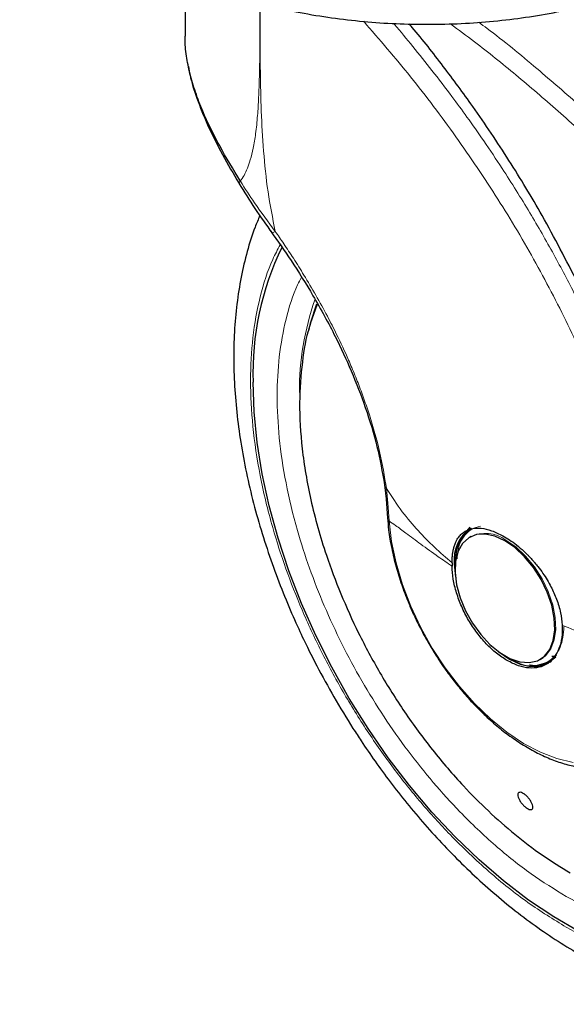
# Model space of a CAD drawing. Units: millimetres. Extents: x 0 to 210, y 0 to 297.
# Drawn here: x 162 to 165, y 81 to 87 of the extents above; entities that cross this region are included whole.
import ezdxf

# ---------------------------------------------------------------- set-up
doc = ezdxf.new("R2010")
doc.units = ezdxf.units.MM

msp = doc.modelspace()

# ---------------------------------------------------------------- linework, layer by layer
at = {"color": 7, "linetype": 'Continuous', "lineweight": 25}
for p, q in [((162.66534, 87.28385), (162.66534, 86.92865)), ((163.88196, 84.19181), (163.89083, 84.107)), ((163.89081, 84.10714), (163.89884, 83.99031)), ((164.40196, 83.93457), (164.38249, 83.91291)), ((164.40619, 83.87696), (164.39981, 83.87327)), ((164.29278, 83.71761), (164.29294, 83.69622)), ((164.90034, 83.14727), (164.9191, 83.14836)), ((164.82978, 83.12847), (164.83616, 83.13216)), ((164.83616, 83.13216), (164.84776, 83.13962)), ((164.8809, 83.1118), (164.89151, 83.11792))]:
    msp.add_line(p, q, dxfattribs=at)
at = {"color": 8, "linetype": 'Continuous', "lineweight": 18}
for p, q in [((163.47298, 85.29465), (163.43038, 85.17462)), ((163.90191, 84.0815), (163.89321, 84.16933)), ((163.90858, 83.97209), (163.90191, 84.0815))]:
    msp.add_line(p, q, dxfattribs=at)
at = {"color": 7, "linetype": 'Continuous', "lineweight": 25, "flags": 128}
for points in [[(163.4669, 85.29383), (163.42833, 85.17593), (163.41696, 85.13228)], [(165.06574, 81.46957), (164.91199, 81.55833), (164.75874, 81.66109), (164.60698, 81.77718), (164.4577, 81.90584), (164.31186, 82.04626), (164.17041, 82.19751), (164.03428, 82.35861), (163.90433, 82.52852), (163.78141, 82.70613), (163.66633, 82.8903), (163.55982, 83.07983), (163.46258, 83.2735), (163.37524, 83.47003), (163.29837, 83.66817), (163.23246, 83.86663), (163.17793, 84.06411), (163.13516, 84.25934), (163.1044, 84.45105), (163.08587, 84.638), (163.07968, 84.81897)], [(165.06574, 81.46957), (164.91199, 81.55833), (164.75874, 81.66109), (164.60698, 81.77718), (164.4577, 81.90584), (164.31186, 82.04626), (164.17041, 82.19751), (164.03428, 82.35861), (163.90433, 82.52852), (163.78141, 82.70613), (163.66633, 82.8903), (163.55982, 83.07983), (163.46258, 83.2735), (163.37524, 83.47003), (163.29837, 83.66817), (163.23246, 83.86663), (163.17793, 84.06411), (163.13516, 84.25934), (163.1044, 84.45105), (163.08587, 84.638), (163.07968, 84.81897)], [(164.61479, 83.85199), (164.55359, 83.88013), (164.49489, 83.89275), (164.4411, 83.88933), (164.39442, 83.87), (164.35676, 83.83556), (164.32966, 83.78742), (164.31424, 83.72754), (164.31113, 83.65839), (164.32044, 83.58279), (164.34181, 83.50383), (164.37435, 83.42476), (164.41674, 83.3488), (164.46723, 83.27906), (164.52377, 83.21841), (164.58403, 83.16932), (164.64555, 83.1338), (164.70582, 83.11332), (164.76235, 83.10869), (164.81285, 83.12013), (164.85523, 83.14715), (164.88778, 83.18866), (164.90914, 83.24294), (164.91846, 83.30779), (164.91534, 83.38054), (164.89992, 83.45821), (164.87283, 83.53764), (164.83517, 83.61556), (164.78849, 83.68878), (164.7347, 83.75431), (164.676, 83.80946), (164.61479, 83.85199)], [(164.30651, 83.7107), (164.31297, 83.63131), (164.31338, 83.62872)], [(164.57477, 83.17592), (164.57686, 83.17423), (164.64239, 83.12895), (164.70791, 83.09857), (164.77092, 83.08427), (164.82899, 83.08659), (164.87987, 83.10543)], [(164.84838, 83.09641), (164.89334, 83.11399), (164.89911, 83.11749)], [(164.89151, 83.11792), (164.89153, 83.11793), (164.92569, 83.14447)]]:
    msp.add_lwpolyline(points, dxfattribs=at)
at = {"color": 8, "linetype": 'Continuous', "lineweight": 18, "flags": 128}
for points in [[(165.03004, 82.50032), (164.93197, 82.52336), (164.83108, 82.56208), (164.72889, 82.61589), (164.62691, 82.684), (164.52666, 82.76538), (164.42965, 82.85883), (164.3373, 82.96296), (164.25101, 83.0762), (164.17206, 83.19689), (164.10161, 83.3232), (164.04073, 83.45327), (163.99032, 83.58516), (163.95113, 83.71689), (163.92375, 83.84651), (163.90858, 83.97209)], [(164.84776, 83.13962), (164.86161, 83.15084), (164.89416, 83.19234), (164.91552, 83.24662), (164.92484, 83.31147), (164.92172, 83.38422), (164.9063, 83.4619), (164.87921, 83.54132), (164.84155, 83.61924), (164.79487, 83.69246), (164.74108, 83.75799), (164.68238, 83.81315), (164.62117, 83.85567)]]:
    msp.add_lwpolyline(points, dxfattribs=at)
at = {"color": 7, "linetype": 'Continuous', "lineweight": 25}
for centre, radius, start, end in [((164.84548, 84.87177), 1.76659, 154.219726, 181.712693), ((164.53926, 83.73639), 0.23416, 125.013333, 186.298848), ((164.54157, 83.73828), 0.22861, 124.848001, 184.55547), ((164.77901, 83.29234), 0.20384, 233.500398, 317.269084)]:
    msp.add_arc(centre, radius, start, end, dxfattribs=at)
at = {"color": 8, "linetype": 'Continuous', "lineweight": 18}
for centre, radius, start, end in [((165.07583, 84.75888), 1.71368, 160.89358, 180.089695), ((164.4959, 83.68274), 0.21354, 54.079862, 115.904282)]:
    msp.add_arc(centre, radius, start, end, dxfattribs=at)
at = {"color": 7, "linetype": 'Continuous', "lineweight": 25}
for points, knots in [([(161.65795, 88.28407), (161.6582, 88.2826), (161.665, 88.24157), (161.69277, 88.16231), (161.74217, 88.0473), (161.80855, 87.93528), (161.88928, 87.82667), (161.98458, 87.72223), (162.09372, 87.62266), (162.21599, 87.52867), (162.31723, 87.46263), (162.40159, 87.4129), (162.48857, 87.36479), (162.61846, 87.30132), (162.78207, 87.23365), (162.95413, 87.17398), (163.13354, 87.12265), (163.31917, 87.07991), (163.50988, 87.04601), (163.70447, 87.02114), (163.90174, 87.00541), (164.10048, 86.99892), (164.29947, 87.0017), (164.49746, 87.01373), (164.69324, 87.03496), (164.8856, 87.06525), (165.07337, 87.10446), (165.25537, 87.15236), (165.43049, 87.20872), (165.59764, 87.27322), (165.75578, 87.34555), (165.9039, 87.42534), (166.04104, 87.51216), (166.16626, 87.60557), (166.27867, 87.70503), (166.37738, 87.80993), (166.46175, 87.91955), (166.53062, 88.03315), (166.58381, 88.14647), (166.60587, 88.22294), (166.61639, 88.25942)], [0, 0, 0, 0, 0.0010038, 0.0280831, 0.0553023, 0.0827181, 0.1103454, 0.1381636, 0.1661302, 0.1941972, 0.2223214, 0.229584, 0.2444594, 0.2726091, 0.3007458, 0.3288646, 0.3569635, 0.3850435, 0.4131068, 0.4411568, 0.4691972, 0.4972319, 0.5252653, 0.553301, 0.5813423, 0.6093936, 0.6374591, 0.665543, 0.6936492, 0.7217807, 0.7499397, 0.778126, 0.8063359, 0.8345598, 0.8627724, 0.8909412, 0.9190212, 0.9469594, 0.9747042, 1, 1, 1, 1]), ([(165.05826, 85.42387), (164.9879, 85.56147), (164.85859, 85.81436), (164.64135, 86.1727), (164.43867, 86.4761), (164.23976, 86.74487), (164.10975, 86.91253), (164.03819, 86.99555), (164.03202, 87.0027)], [0, 0, 0, 0, 0.2473407, 0.4546192, 0.6633373, 0.824092, 0.9848468, 1, 1, 1, 1]), ([(163.00249, 86.0433), (162.95909, 86.11541), (162.8726, 86.2591), (162.78405, 86.44052), (162.72742, 86.58662), (162.69352, 86.69915), (162.67277, 86.80854), (162.66377, 86.88485), (162.6659, 86.92382), (162.66616, 86.92863)], [0, 0, 0, 0, 0.2328612, 0.4640233, 0.5927746, 0.7230721, 0.8502372, 0.9814962, 1, 1, 1, 1]), ([(162.68695, 86.74284), (162.6896, 86.72563), (162.69921, 86.66329), (162.73793, 86.54493), (162.80272, 86.38331), (162.88982, 86.20863), (162.96011, 86.08872), (162.99468, 86.02974)], [0, 0, 0, 0, 0.0772132, 0.2797109, 0.5066923, 0.757361, 1, 1, 1, 1]), ([(162.99304, 86.03145), (163.02519, 85.97965), (163.08926, 85.87641), (163.16031, 85.77705), (163.19571, 85.72754)], [0, 0, 0, 0, 0.5017915, 1, 1, 1, 1]), ([(163.12148, 85.83376), (163.11146, 85.81061), (163.0813, 85.74084), (163.04291, 85.61578), (163.00559, 85.45959), (162.9798, 85.29592), (162.96479, 85.12627), (162.96065, 84.9515), (162.96716, 84.77261), (162.98406, 84.59052), (163.01105, 84.40614), (163.04778, 84.22045), (163.09377, 84.03455), (163.1484, 83.84987), (163.21059, 83.6686), (163.27797, 83.49556), (163.34501, 83.34085), (163.40828, 83.207), (163.48102, 83.06247), (163.53727, 82.96229), (163.57266, 82.89926)], [0, 0, 0, 0, 0.02979126, 0.08975431, 0.15016177, 0.21083787, 0.271626, 0.33240059, 0.3930398, 0.45348281, 0.51367655, 0.57355926, 0.63303786, 0.69194367, 0.74992576, 0.80612797, 0.8578236, 0.89930579, 0.93665157, 1, 1, 1, 1]), ([(163.18785, 85.73843), (163.22965, 85.67921), (163.32087, 85.55), (163.45435, 85.33502), (163.57734, 85.1097), (163.68345, 84.88093), (163.76963, 84.6561), (163.84098, 84.42131), (163.86774, 84.26978), (163.88136, 84.19263)], [0, 0, 0, 0, 0.1153159, 0.2515843, 0.4087526, 0.5403779, 0.6837837, 0.838979, 1, 1, 1, 1]), ([(163.43038, 85.17462), (163.42785, 85.16766), (163.40244, 85.09756), (163.37659, 84.93824), (163.35816, 84.69205), (163.37441, 84.40946), (163.4272, 84.09674), (163.51095, 83.79814), (163.61289, 83.52559), (163.72178, 83.28503), (163.85165, 83.04306), (164.00225, 82.80371), (164.17274, 82.57153), (164.34542, 82.37053), (164.51421, 82.20036), (164.67475, 82.0592), (164.84199, 81.93118), (164.9558, 81.86151), (165.01326, 81.82635)], [0, 0, 0, 0, 0.0075759, 0.0762973, 0.1493121, 0.2266188, 0.3082164, 0.3941037, 0.4537823, 0.5153702, 0.5788671, 0.6442729, 0.7115873, 0.7808101, 0.8339962, 0.8882566, 0.9435912, 1, 1, 1, 1]), ([(163.89979, 83.99145), (163.90153, 83.96722), (163.90589, 83.90651), (163.92342, 83.80636), (163.95007, 83.69439), (163.98394, 83.58552), (164.01994, 83.48988), (164.05652, 83.40555), (164.09655, 83.32187), (164.12872, 83.26411), (164.1472, 83.23094)], [0, 0, 0, 0, 0.0992298, 0.2486689, 0.3951624, 0.5357057, 0.6696278, 0.7656547, 0.8653776, 1, 1, 1, 1]), ([(164.29278, 83.71761), (164.29292, 83.72666), (164.29322, 83.74523), (164.29572, 83.77092), (164.29973, 83.79487), (164.30539, 83.81735), (164.31236, 83.83695), (164.32262, 83.85872), (164.33626, 83.8793), (164.35396, 83.89711), (164.37959, 83.91517), (164.41643, 83.92842), (164.4712, 83.92947), (164.53311, 83.91615), (164.57946, 83.89323), (164.60269, 83.88175)], [0, 0, 0, 0, 0.0482492, 0.0990252, 0.146973, 0.1940446, 0.2462508, 0.2868203, 0.3647373, 0.4309684, 0.4844052, 0.6156437, 0.7339663, 0.8666123, 1, 1, 1, 1]), ([(164.60269, 83.88175), (164.61606, 83.87391), (164.64373, 83.8577), (164.68674, 83.82606), (164.72059, 83.79698), (164.74489, 83.77373), (164.75974, 83.75878), (164.77527, 83.74226), (164.78771, 83.72822), (164.80154, 83.71201), (164.82048, 83.68865), (164.85539, 83.64093), (164.8954, 83.5745), (164.93162, 83.49334), (164.95602, 83.41394), (164.96144, 83.36273), (164.96408, 83.33788)], [0, 0, 0, 0, 0.0768827, 0.1590826, 0.2466116, 0.2748069, 0.3049997, 0.3371902, 0.3713783, 0.3842869, 0.4268995, 0.4973944, 0.6307848, 0.7493587, 0.8783417, 1, 1, 1, 1]), ([(164.1472, 83.23094), (164.17182, 83.19007), (164.20642, 83.13262), (164.26265, 83.05185), (164.3126, 82.98515), (164.37505, 82.9098), (164.44324, 82.83577), (164.51704, 82.76435), (164.59517, 82.69769), (164.67664, 82.63728), (164.76057, 82.5843), (164.84613, 82.53973), (164.93259, 82.50437), (165.01925, 82.47896), (165.10542, 82.4642), (165.19046, 82.46068), (165.27349, 82.46945), (165.35255, 82.48951), (165.40027, 82.51341), (165.42357, 82.52508)], [0, 0, 0, 0, 0.0747212, 0.1050231, 0.1551459, 0.2068969, 0.2621113, 0.3193826, 0.3781633, 0.4380334, 0.4987204, 0.5600493, 0.6219085, 0.6842046, 0.746905, 0.8100336, 0.873731, 0.9383495, 1, 1, 1, 1]), ([(163.57266, 82.89926), (163.61083, 82.83494), (163.66452, 82.74448), (163.74934, 82.61454), (163.82414, 82.50534), (163.91692, 82.37867), (164.01793, 82.24984), (164.12742, 82.11998), (164.24398, 81.99184), (164.36667, 81.86726), (164.49468, 81.74775), (164.62725, 81.6345), (164.76373, 81.52856), (164.90349, 81.43079), (165.04595, 81.34196), (165.19054, 81.26279), (165.3367, 81.19392), (165.48383, 81.13595), (165.63133, 81.08947), (165.77857, 81.05498), (165.92485, 81.033), (166.06954, 81.02368), (166.21164, 81.02836), (166.32621, 81.04084), (166.39153, 81.05691), (166.41196, 81.06193)], [0, 0, 0, 0, 0.0540388, 0.0760025, 0.1124133, 0.1501562, 0.1905776, 0.2326814, 0.2760712, 0.3204345, 0.3655543, 0.4112743, 0.4574803, 0.5040869, 0.5510272, 0.5982456, 0.6456877, 0.6932818, 0.7409628, 0.7886593, 0.8363, 0.8838271, 0.9312143, 0.9784852, 1, 1, 1, 1]), ([(164.74408, 82.22401), (164.73893, 82.22824), (164.72863, 82.23668), (164.71424, 82.25378), (164.70271, 82.27181), (164.69531, 82.28915), (164.69288, 82.30374), (164.69568, 82.31397), (164.70341, 82.31867), (164.71518, 82.31733), (164.72639, 82.31171), (164.73806, 82.30359), (164.75009, 82.29304), (164.76444, 82.27621), (164.77597, 82.2581), (164.78336, 82.24077), (164.78579, 82.22618), (164.78299, 82.21596), (164.77527, 82.21125), (164.76351, 82.21263), (164.75231, 82.21815), (164.74567, 82.22288), (164.74408, 82.22401)], [0, 0, 0, 0, 0.0536977, 0.1073957, 0.1610925, 0.2147774, 0.2684508, 0.3221178, 0.3757867, 0.4294654, 0.4831577, 0.5, 0.5536982, 0.6073965, 0.6610935, 0.7147771, 0.7684489, 0.8221155, 0.8757857, 0.9294661, 0.9831588, 1, 1, 1, 1])]:
    msp.add_open_spline(points, degree=3, knots=knots, dxfattribs=at)
at = {"color": 8, "linetype": 'Continuous', "lineweight": 18}
for points, knots in [([(163.12152, 87.12782), (163.12161, 87.08557), (163.12183, 86.98602), (163.12133, 86.83686), (163.11922, 86.68746), (163.11491, 86.55843), (163.10786, 86.44198), (163.09728, 86.33837), (163.08248, 86.24798), (163.06532, 86.17763), (163.04625, 86.12262), (163.02621, 86.07858), (163.01026, 86.05486), (163.00249, 86.0433)], [0, 0, 0, 0, 0.1072879, 0.2527892, 0.3799072, 0.4901046, 0.5870924, 0.6866508, 0.7703824, 0.8424987, 0.8978783, 0.9502412, 1, 1, 1, 1]), ([(163.12333, 87.1273), (163.12303, 86.98869), (163.12258, 86.77144), (163.12904, 86.47147), (163.14228, 86.22816), (163.16705, 85.98264), (163.19933, 85.81866), (163.21518, 85.73812)], [0, 0, 0, 0, 0.3065306, 0.4804384, 0.6550002, 0.8305591, 1, 1, 1, 1]), ([(163.75416, 87.01873), (163.85051, 86.90716), (164.04562, 86.68122), (164.31889, 86.31725), (164.57523, 85.93696), (164.80808, 85.54462), (165.01504, 85.14416), (165.1935, 84.73901), (165.34152, 84.33273), (165.45639, 83.92934), (165.53989, 83.53131), (165.56583, 83.27521), (165.57881, 83.14715)], [0, 0, 0, 0, 0.0978064, 0.1980559, 0.298303, 0.3985446, 0.4987824, 0.5990188, 0.6992554, 0.7994963, 0.8997435, 1, 1, 1, 1]), ([(163.93586, 87.00584), (163.93763, 87.00382), (163.97758, 86.95829), (164.05596, 86.86272), (164.17356, 86.7165), (164.28335, 86.57252), (164.38832, 86.42908), (164.49066, 86.28325), (164.6203, 86.08944), (164.76433, 85.8587), (164.91277, 85.59994), (165.04075, 85.3562), (165.15104, 85.12698), (165.24444, 84.91512), (165.33271, 84.69624), (165.41517, 84.46845), (165.49059, 84.2303), (165.5529, 84.00134), (165.59907, 83.79893), (165.63286, 83.62083), (165.65723, 83.46468), (165.67634, 83.31178), (165.6845, 83.21205), (165.68855, 83.16245)], [0, 0, 0, 0, 0.0018086, 0.0408187, 0.0825947, 0.1271369, 0.1612909, 0.2007349, 0.2454685, 0.3162199, 0.3817943, 0.4451431, 0.5018739, 0.5549457, 0.6043586, 0.6659815, 0.7256343, 0.7833182, 0.8390345, 0.8799294, 0.9203882, 0.9604115, 1, 1, 1, 1]), ([(165.43676, 85.99844), (165.35756, 86.07711), (165.19375, 86.23983), (164.94162, 86.47086), (164.68499, 86.69088), (164.46593, 86.86801), (164.33166, 86.96687), (164.28257, 87.00301)], [0, 0, 0, 0, 0.2130884, 0.4407567, 0.6619098, 0.8764088, 1, 1, 1, 1]), ([(165.51146, 86.08282), (165.44509, 86.14877), (165.30242, 86.29052), (165.06867, 86.50758), (164.80015, 86.74036), (164.59214, 86.91263), (164.47254, 87.00039), (164.4557, 87.01275)], [0, 0, 0, 0, 0.1948101, 0.4187306, 0.6717186, 0.9537751, 1, 1, 1, 1]), ([(163.00249, 86.0433), (162.99845, 86.03901), (162.99235, 86.03254), (162.99495, 86.03094), (162.99582, 86.0304)], [0, 0, 0, 0, 0.6630232, 1, 1, 1, 1]), ([(163.21518, 85.73812), (163.17228, 85.79563), (163.09766, 85.89565), (163.03088, 85.99926), (163.00249, 86.0433)], [0, 0, 0, 0, 0.5749397, 1, 1, 1, 1]), ([(163.21518, 85.73812), (163.20915, 85.73483), (163.19983, 85.72975), (163.19497, 85.72846), (163.19489, 85.72937), (163.19487, 85.72964)], [0, 0, 0, 0, 0.566325, 0.8737109, 1, 1, 1, 1]), ([(163.89321, 84.16933), (163.88084, 84.24402), (163.85682, 84.38908), (163.8084, 84.55971), (163.77271, 84.66821), (163.75578, 84.71704), (163.73818, 84.76538), (163.71996, 84.81322), (163.70116, 84.86049), (163.68182, 84.90719), (163.64615, 84.99011), (163.59756, 85.09464), (163.53037, 85.22655), (163.46415, 85.34711), (163.39467, 85.46484), (163.329, 85.56945), (163.27042, 85.65846), (163.23263, 85.71296), (163.21518, 85.73812)], [0, 0, 0, 0, 0.1544094, 0.2998837, 0.3313288, 0.3623237, 0.3928615, 0.4229396, 0.4525634, 0.4817362, 0.5104591, 0.6075904, 0.6761399, 0.7554346, 0.831652, 0.8957804, 0.9519006, 1, 1, 1, 1]), ([(164.98887, 81.49506), (164.91066, 81.5434), (164.75181, 81.64157), (164.5137, 81.83237), (164.29592, 82.03884), (164.10231, 82.25249), (163.93306, 82.46438), (163.77358, 82.6908), (163.626, 82.92981), (163.49281, 83.17711), (163.37646, 83.42845), (163.27756, 83.68098), (163.18943, 83.95544), (163.11906, 84.24754), (163.07454, 84.54821), (163.06015, 84.83023), (163.07437, 85.09589), (163.11977, 85.34416), (163.17856, 85.53183), (163.22956, 85.62682), (163.24511, 85.65577)], [0, 0, 0, 0, 0.0608388, 0.1235643, 0.1880478, 0.2384633, 0.288874, 0.3403623, 0.3918456, 0.4433339, 0.4948173, 0.5452328, 0.5956435, 0.6601313, 0.7228557, 0.7836913, 0.8445312, 0.9072555, 0.9717391, 1, 1, 1, 1]), ([(164.98887, 81.6823), (164.91725, 81.72656), (164.77179, 81.81646), (164.55375, 81.99118), (164.35433, 82.18024), (164.17703, 82.37589), (164.02205, 82.56992), (163.876, 82.77727), (163.74086, 82.99612), (163.61889, 83.22259), (163.51236, 83.45274), (163.42179, 83.68399), (163.34108, 83.93532), (163.27664, 84.2028), (163.23587, 84.47814), (163.22272, 84.73636), (163.23564, 84.97973), (163.27759, 85.20669), (163.32624, 85.36665), (163.36658, 85.443), (163.37478, 85.45852)], [0, 0, 0, 0, 0.0615639, 0.1250369, 0.1902959, 0.241309, 0.2923275, 0.3444261, 0.3965301, 0.4486287, 0.5007328, 0.5517459, 0.6027644, 0.6680186, 0.7314928, 0.7930602, 0.8546229, 0.9180972, 0.9833561, 1, 1, 1, 1]), ([(166.02377, 84.7626), (166.04939, 84.7269), (166.12451, 84.62224), (166.23653, 84.43717), (166.35894, 84.21115), (166.46536, 83.98088), (166.55596, 83.74966), (166.63666, 83.49833), (166.7011, 83.23084), (166.74185, 82.95553), (166.75509, 82.69721), (166.74185, 82.45418), (166.70111, 82.22591), (166.63666, 82.03283), (166.55596, 81.87468), (166.46539, 81.748), (166.35885, 81.64085), (166.23689, 81.5552), (166.10174, 81.49238), (165.9557, 81.45366), (165.80072, 81.43856), (165.62342, 81.44761), (165.424, 81.4888), (165.20595, 81.56582), (165.06049, 81.64387), (164.98887, 81.6823)], [0, 0, 0, 0, 0.0212559, 0.062326, 0.1033919, 0.144462, 0.1846722, 0.2248866, 0.2763221, 0.3263545, 0.374884, 0.4234097, 0.4734422, 0.5248815, 0.5650917, 0.6053061, 0.6463719, 0.687442, 0.7285078, 0.7695779, 0.8097881, 0.8500026, 0.9014381, 0.9514715, 1, 1, 1, 1]), ([(166.24835, 84.66596), (166.28258, 84.61181), (166.36674, 84.47866), (166.48461, 84.2563), (166.60136, 84.00526), (166.70016, 83.75265), (166.78832, 83.47821), (166.85868, 83.1861), (166.90318, 82.88545), (166.91763, 82.60336), (166.90318, 82.33796), (166.85868, 82.08869), (166.78831, 81.87784), (166.70017, 81.70514), (166.60127, 81.5668), (166.48493, 81.44979), (166.35173, 81.35626), (166.20416, 81.28765), (166.04466, 81.24537), (165.87543, 81.22889), (165.68181, 81.23878), (165.46403, 81.28375), (165.22592, 81.36787), (165.06708, 81.4531), (164.98887, 81.49506)], [0, 0, 0, 0, 0.0291426, 0.0716659, 0.1141852, 0.1558226, 0.197456, 0.2507155, 0.3025185, 0.3527617, 0.4030084, 0.4548115, 0.5080674, 0.5497048, 0.5913382, 0.6338616, 0.6763809, 0.7189042, 0.7614235, 0.8030609, 0.8446943, 0.8979538, 0.9497559, 1, 1, 1, 1]), ([(163.89321, 84.16933), (163.8887, 84.17484), (163.88272, 84.18214), (163.88286, 84.19073), (163.8829, 84.19283)], [0, 0, 0, 0, 0.754731, 1, 1, 1, 1]), ([(163.89321, 84.16933), (163.92496, 84.12117), (163.98655, 84.02775), (164.08392, 83.91249), (164.18437, 83.80972), (164.25659, 83.74836), (164.29278, 83.71761)], [0, 0, 0, 0, 0.2632702, 0.5105924, 0.7547823, 1, 1, 1, 1]), ([(163.90191, 84.0815), (163.89758, 84.08727), (163.89155, 84.09532), (163.89192, 84.10435), (163.89203, 84.10691)], [0, 0, 0, 0, 0.7173659, 1, 1, 1, 1]), ([(163.90858, 83.97209), (163.90448, 83.97671), (163.89905, 83.98284), (163.89962, 83.98976), (163.89976, 83.99145)], [0, 0, 0, 0, 0.7556196, 1, 1, 1, 1]), ([(164.29294, 83.69622), (164.26462, 83.71568), (164.19814, 83.76137), (164.10386, 83.8296), (164.01785, 83.89346), (163.95414, 83.9411), (163.92161, 83.96322), (163.90858, 83.97209)], [0, 0, 0, 0, 0.1926662, 0.4521967, 0.6935022, 0.8771488, 1, 1, 1, 1]), ([(164.32327, 83.74237), (164.32673, 83.77533), (164.33274, 83.83248), (164.36953, 83.88783), (164.41109, 83.92513), (164.44724, 83.93521), (164.46518, 83.94022)], [0, 0, 0, 0, 0.3104025, 0.5382564, 0.7709458, 1, 1, 1, 1]), ([(164.97473, 83.32903), (164.97034, 83.28377), (164.9636, 83.21415), (164.92254, 83.14965), (164.88028, 83.11258), (164.82696, 83.09675), (164.78827, 83.08826), (164.76611, 83.09624), (164.76569, 83.09639)], [0, 0, 0, 0, 0.31381513, 0.48274731, 0.65526448, 0.82778164, 0.99671383, 1, 1, 1, 1]), ([(165.58122, 83.09132), (165.5272, 83.11071), (165.41919, 83.14948), (165.26257, 83.21037), (165.11003, 83.27325), (165.01272, 83.31634), (164.96408, 83.33788)], [0, 0, 0, 0, 0.25023264, 0.50028022, 0.75021531, 1, 1, 1, 1])]:
    msp.add_open_spline(points, degree=3, knots=knots, dxfattribs=at)
at = {"color": 7, "linetype": 'Continuous', "lineweight": 25}
for points in [[(164.62877, 83.12108), (164.60702, 83.13505), (164.56353, 83.16298), (164.50075, 83.22179), (164.44278, 83.29036), (164.39182, 83.36742), (164.3497, 83.44976), (164.31833, 83.53421), (164.29772, 83.61821), (164.29453, 83.67022), (164.29294, 83.69622)], [(164.96408, 83.33788), (164.96406, 83.31152), (164.96402, 83.2588), (164.9464, 83.19196), (164.91665, 83.1377), (164.87474, 83.09893), (164.82274, 83.07698), (164.76271, 83.0732), (164.69715, 83.08626), (164.65156, 83.10948), (164.62877, 83.12108)]]:
    msp.add_open_spline(points, degree=3, dxfattribs=at)

doc.saveas('drawing.dxf')
